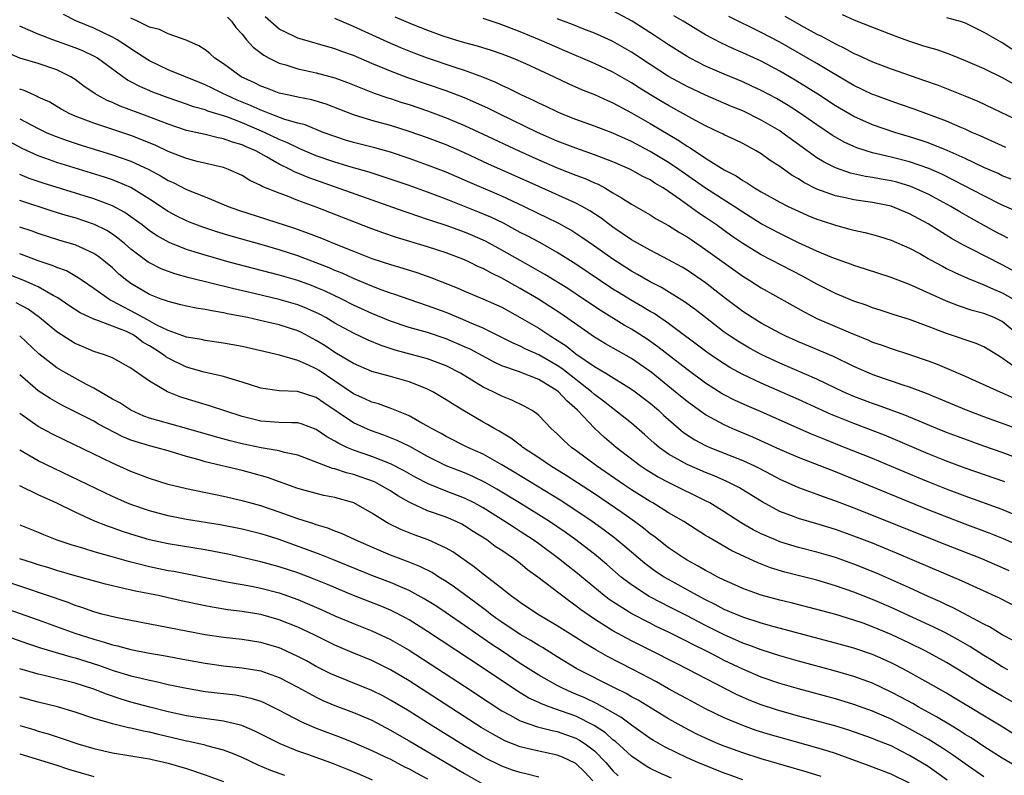
# Model space of a CAD drawing. Units: inches. Extents: x 2505869 to 2508000, y 1540363 to 1542000.
# Drawn here: x 2506645 to 2506751, y 1541578 to 1541659 of the extents above; entities that cross this region are included whole.
import ezdxf

# ---------------------------------------------------------------- set-up
doc = ezdxf.new("R2010")
doc.units = ezdxf.units.IN
doc.header["$MEASUREMENT"] = 0
doc.layers.add('LD25051539_2ft', color=72, linetype='Continuous')

msp = doc.modelspace()

# ---------------------------------------------------------------- linework, layer by layer
at = {"layer": 'LD25051539_2ft'}
for points, elevation in [([(2506753, 1541611.7), (2506751, 1541612.43), (2506749, 1541613.13), (2506746.16, 1541614.16), (2506745, 1541614.6), (2506744.03, 1541615), (2506740.48, 1541616.48), (2506737.55, 1541617.55), (2506737, 1541617.73), (2506735, 1541618.49), (2506733.84, 1541619), (2506731, 1541620.35), (2506727, 1541622.1), (2506725, 1541623.03), (2506723.72, 1541623.72), (2506723, 1541624.13), (2506722.46, 1541624.46), (2506721.64, 1541625), (2506721, 1541625.45), (2506718.97, 1541627), (2506717.87, 1541627.87), (2506716.72, 1541628.72), (2506714.24, 1541630.24), (2506713, 1541630.87), (2506711.65, 1541631.65), (2506711, 1541632.01), (2506709, 1541633.31), (2506707, 1541634.72), (2506705.65, 1541635.65), (2506704.44, 1541636.44), (2506703.16, 1541637.16), (2506701.82, 1541637.82), (2506701, 1541638.2), (2506699.37, 1541639), (2506697, 1541640.11), (2506693.57, 1541641.57), (2506691, 1541642.69), (2506689, 1541643.47), (2506687, 1541644.19), (2506685, 1541644.85), (2506683.33, 1541645.33), (2506681, 1541645.92), (2506680.16, 1541646.16), (2506679, 1541646.54), (2506677.75, 1541647), (2506675.8, 1541647.8), (2506675, 1541648), (2506673.6, 1541648.4), (2506672.01, 1541649), (2506671.29, 1541649.29), (2506671, 1541649.38), (2506669.89, 1541649.89), (2506668.47, 1541650.47), (2506667.31, 1541651), (2506667, 1541651.17), (2506665.76, 1541651.76), (2506665, 1541652.14), (2506664.38, 1541652.38), (2506661, 1541653.76), (2506659, 1541654.71), (2506658.82, 1541654.82), (2506657, 1541656), (2506656.42, 1541656.42), (2506655.5, 1541657), (2506655, 1541657.29), (2506653, 1541658.25), (2506651.05, 1541659.05), (2506649.72, 1541659.72)], 8268), ([(2506752.49, 1541638.49), (2506751, 1541639.15), (2506749, 1541640.14), (2506745.82, 1541641.82), (2506744.48, 1541642.48), (2506743.09, 1541643.09), (2506741, 1541643.82), (2506739, 1541644.33), (2506737, 1541644.8), (2506736.33, 1541645), (2506735.32, 1541645.32), (2506735, 1541645.46), (2506733.94, 1541645.94), (2506733, 1541646.47), (2506732.67, 1541646.67), (2506731, 1541647.81), (2506729.12, 1541649.12), (2506727.89, 1541649.89), (2506726.64, 1541650.64), (2506725, 1541651.53), (2506724, 1541652), (2506723, 1541652.46), (2506721, 1541653.27), (2506719, 1541654.15), (2506717.32, 1541655), (2506717, 1541655.18), (2506715, 1541656.43), (2506713.47, 1541657.47), (2506711.07, 1541659), (2506709, 1541660.11)], 8252), ([(2506733.72, 1541659.72), (2506735, 1541659.14), (2506737, 1541658.34), (2506739.41, 1541657.41), (2506740.88, 1541656.88), (2506742.39, 1541656.39), (2506743, 1541656.18), (2506743.93, 1541655.93), (2506745.4, 1541655.4), (2506747, 1541654.76), (2506749, 1541653.89), (2506751, 1541652.91), (2506752.22, 1541652.22)], 8244), ([(2506753, 1541614.85), (2506749, 1541616.3), (2506747.13, 1541617), (2506745, 1541617.91), (2506742.81, 1541618.81), (2506741, 1541619.48), (2506740.3, 1541619.7), (2506737.24, 1541620.76), (2506736.63, 1541621), (2506735, 1541621.73), (2506732.79, 1541622.79), (2506729, 1541624.38), (2506727.65, 1541625), (2506727, 1541625.33), (2506725, 1541626.42), (2506724.03, 1541627), (2506723, 1541627.67), (2506721, 1541629.18), (2506719, 1541630.77), (2506717, 1541632.14), (2506716.46, 1541632.46), (2506715, 1541633.25), (2506713, 1541634.28), (2506711, 1541635.41), (2506709, 1541636.76), (2506707.72, 1541637.72), (2506706.52, 1541638.52), (2506705.68, 1541639), (2506705, 1541639.36), (2506701, 1541641.14), (2506698.35, 1541642.35), (2506695.58, 1541643.58), (2506693, 1541644.78), (2506691, 1541645.64), (2506689, 1541646.4), (2506687, 1541647.1), (2506685, 1541647.74), (2506683, 1541648.29), (2506681, 1541648.89), (2506678.05, 1541650.05), (2506676.51, 1541650.51), (2506675, 1541650.8), (2506674.85, 1541650.84), (2506674.04, 1541651), (2506673, 1541651.24), (2506671.72, 1541651.72), (2506671, 1541651.98), (2506670.33, 1541652.33), (2506668.9, 1541653), (2506667, 1541654.4), (2506666.06, 1541655), (2506665.51, 1541655.51), (2506665, 1541655.89), (2506664.32, 1541656.32), (2506662.95, 1541656.95), (2506661, 1541657.63), (2506660.09, 1541658.09), (2506659, 1541658.35), (2506657.7, 1541659), (2506657, 1541659.33)], 8266), ([(2506667.42, 1541659.42), (2506667.84, 1541659), (2506668.33, 1541658.33), (2506669, 1541657.58), (2506669.47, 1541657), (2506670.19, 1541656.19), (2506671.32, 1541655.32), (2506671.92, 1541655), (2506673, 1541654.48), (2506673.72, 1541654.28), (2506675, 1541653.87), (2506675.7, 1541653.7), (2506677, 1541653.44), (2506679, 1541652.89), (2506680.38, 1541652.38), (2506681.8, 1541651.8), (2506683.24, 1541651.24), (2506684.73, 1541650.73), (2506685, 1541650.65), (2506686.23, 1541650.23), (2506687, 1541649.99), (2506689, 1541649.31), (2506691, 1541648.58), (2506693, 1541647.75), (2506695, 1541646.82), (2506698.83, 1541645), (2506701, 1541644.02), (2506703, 1541643.16), (2506705, 1541642.38), (2506706.01, 1541642.01), (2506707, 1541641.55), (2506707.39, 1541641.39), (2506708.11, 1541641), (2506709, 1541640.47), (2506709.94, 1541639.94), (2506711, 1541639.24), (2506713, 1541638.1), (2506713.67, 1541637.67), (2506715, 1541636.96), (2506716.19, 1541636.19), (2506717, 1541635.73), (2506717.43, 1541635.43), (2506719, 1541634.37), (2506721, 1541632.9), (2506723, 1541631.46), (2506723.75, 1541631), (2506725, 1541630.2), (2506729.62, 1541627.62), (2506731, 1541626.92), (2506734.63, 1541625.37), (2506736.57, 1541624.57), (2506737, 1541624.37), (2506738.03, 1541624.03), (2506739, 1541623.66), (2506741, 1541623.02), (2506743, 1541622.35), (2506743.98, 1541621.98), (2506745, 1541621.56), (2506747, 1541620.69), (2506750.74, 1541619), (2506751, 1541618.89), (2506752.3, 1541618.3)], 8264), ([(2506752.22, 1541621.78), (2506751, 1541622.63), (2506750.76, 1541622.76), (2506749.54, 1541623.54), (2506749, 1541623.85), (2506748.2, 1541624.2), (2506745, 1541625.28), (2506743.75, 1541625.74), (2506743, 1541626.06), (2506741, 1541626.81), (2506739.32, 1541627.32), (2506737.82, 1541627.82), (2506737, 1541628.06), (2506736.33, 1541628.33), (2506735, 1541628.77), (2506733, 1541629.62), (2506731, 1541630.63), (2506729.46, 1541631.46), (2506725, 1541633.79), (2506723, 1541635), (2506721.81, 1541635.81), (2506720.16, 1541637), (2506719, 1541637.8), (2506718.28, 1541638.28), (2506716.3, 1541639.7), (2506715, 1541640.61), (2506714.4, 1541641), (2506713.52, 1541641.52), (2506713, 1541641.86), (2506712.24, 1541642.24), (2506710.9, 1541643), (2506709, 1541643.83), (2506707, 1541644.59), (2506705, 1541645.29), (2506703, 1541646.06), (2506700.85, 1541647), (2506696.71, 1541649), (2506695.57, 1541649.57), (2506694.2, 1541650.2), (2506693, 1541650.72), (2506691, 1541651.49), (2506686.89, 1541652.89), (2506685, 1541653.6), (2506683, 1541654.43), (2506681, 1541655.28), (2506679.74, 1541655.74), (2506679, 1541656.03), (2506675, 1541657.17), (2506674.64, 1541657.36), (2506673, 1541658.15), (2506671.48, 1541659.48)], 8262), ([(2506752.91, 1541625), (2506751, 1541626.59), (2506750.12, 1541627), (2506749, 1541627.44), (2506747.77, 1541627.77), (2506746.28, 1541628.28), (2506745, 1541628.79), (2506741, 1541630.58), (2506740.69, 1541630.69), (2506739, 1541631.35), (2506736.24, 1541632.24), (2506735, 1541632.61), (2506734.73, 1541632.73), (2506733, 1541633.33), (2506732.45, 1541633.55), (2506731, 1541634.17), (2506729, 1541635.09), (2506727.73, 1541635.73), (2506727, 1541636.07), (2506725, 1541637.14), (2506723, 1541638.37), (2506722.06, 1541639), (2506719, 1541640.99), (2506716.12, 1541643), (2506715, 1541643.76), (2506713, 1541644.95), (2506711, 1541646), (2506709, 1541646.9), (2506707, 1541647.67), (2506705, 1541648.39), (2506703.46, 1541649), (2506703, 1541649.2), (2506701.8, 1541649.8), (2506701, 1541650.15), (2506700.44, 1541650.44), (2506699.18, 1541651), (2506697.74, 1541651.74), (2506697, 1541652.05), (2506696.37, 1541652.37), (2506694.95, 1541652.95), (2506693, 1541653.69), (2506691.99, 1541654.01), (2506689, 1541655.01), (2506687.55, 1541655.55), (2506686.12, 1541656.12), (2506684.73, 1541656.73), (2506681, 1541658.42), (2506679, 1541659.27)], 8260), ([(2506685.46, 1541659.46), (2506687.34, 1541658.66), (2506689, 1541658.02), (2506690.53, 1541657.47), (2506692, 1541657), (2506693, 1541656.7), (2506694.34, 1541656.34), (2506695.86, 1541655.86), (2506697, 1541655.48), (2506698.25, 1541655), (2506699.58, 1541654.42), (2506702.65, 1541653), (2506704.24, 1541652.24), (2506705.62, 1541651.62), (2506707, 1541651.08), (2506708.42, 1541650.42), (2506709, 1541650.18), (2506711, 1541649.1), (2506713, 1541647.95), (2506716.12, 1541646.12), (2506717, 1541645.51), (2506717.33, 1541645.33), (2506719, 1541644.22), (2506721, 1541642.96), (2506722.29, 1541642.29), (2506723, 1541641.79), (2506723.51, 1541641.51), (2506724.28, 1541641), (2506725, 1541640.58), (2506727, 1541639.47), (2506727.92, 1541639), (2506729, 1541638.48), (2506730.03, 1541638.03), (2506731, 1541637.63), (2506731.47, 1541637.47), (2506733, 1541636.97), (2506734.56, 1541636.56), (2506735, 1541636.43), (2506736.18, 1541636.18), (2506737, 1541635.97), (2506737.76, 1541635.76), (2506739, 1541635.38), (2506741, 1541634.5), (2506742.09, 1541633.91), (2506743, 1541633.39), (2506743.24, 1541633.24), (2506744.54, 1541632.54), (2506745, 1541632.32), (2506745.87, 1541631.87), (2506747.26, 1541631.26), (2506749, 1541630.55), (2506750.06, 1541630.06), (2506751, 1541629.69), (2506752.71, 1541628.71)], 8258), ([(2506753.39, 1541631.39), (2506751, 1541632.71), (2506747.53, 1541634.47), (2506746.82, 1541634.82), (2506745.53, 1541635.53), (2506743, 1541637.12), (2506741, 1541638.22), (2506739, 1541639.03), (2506737, 1541639.41), (2506735, 1541639.7), (2506734.08, 1541639.92), (2506733, 1541640.15), (2506731, 1541640.88), (2506729.58, 1541641.58), (2506729, 1541641.97), (2506728.34, 1541642.34), (2506727, 1541643.31), (2506725.97, 1541643.97), (2506725, 1541644.68), (2506724.46, 1541645), (2506723, 1541645.79), (2506722.19, 1541646.19), (2506721, 1541646.74), (2506720.84, 1541646.84), (2506720.5, 1541647), (2506719, 1541647.7), (2506717.5, 1541648.5), (2506715.58, 1541649.58), (2506715, 1541649.89), (2506714.3, 1541650.3), (2506713.05, 1541651.05), (2506711.82, 1541651.82), (2506711, 1541652.36), (2506709, 1541653.51), (2506707, 1541654.42), (2506703.8, 1541655.8), (2506703, 1541656.14), (2506701.06, 1541657), (2506699, 1541657.86), (2506697.6, 1541658.4), (2506697, 1541658.62), (2506696.71, 1541658.71), (2506695, 1541659.3)], 8256), ([(2506751.59, 1541635.59), (2506751, 1541635.89), (2506750.27, 1541636.27), (2506747.69, 1541637.69), (2506746.42, 1541638.42), (2506745.45, 1541639), (2506743.87, 1541639.87), (2506743, 1541640.32), (2506741.15, 1541641.15), (2506739.61, 1541641.61), (2506739, 1541641.76), (2506737.95, 1541641.95), (2506737, 1541642.14), (2506736.25, 1541642.25), (2506734.61, 1541642.61), (2506733, 1541643.16), (2506731.77, 1541643.77), (2506731, 1541644.26), (2506729.4, 1541645.4), (2506727.22, 1541647), (2506727, 1541647.15), (2506725, 1541648.33), (2506723, 1541649.31), (2506721.8, 1541649.8), (2506719, 1541651.01), (2506717, 1541651.95), (2506715, 1541653.02), (2506713, 1541654.31), (2506711, 1541655.66), (2506709, 1541656.8), (2506708.86, 1541656.86), (2506707, 1541657.7), (2506705.86, 1541658.14), (2506704.65, 1541658.65), (2506703.66, 1541659), (2506703, 1541659.25)], 8254), ([(2506751.95, 1541641.95), (2506751, 1541642.32), (2506750.54, 1541642.54), (2506749, 1541643.2), (2506747, 1541644.16), (2506745.05, 1541645.05), (2506743, 1541645.88), (2506742.16, 1541646.16), (2506741, 1541646.53), (2506739.4, 1541647), (2506737, 1541647.82), (2506735, 1541648.7), (2506733, 1541649.87), (2506731.12, 1541651.12), (2506729.89, 1541651.89), (2506728.64, 1541652.64), (2506727, 1541653.59), (2506725, 1541654.67), (2506723, 1541655.59), (2506722.01, 1541656.01), (2506720.65, 1541656.65), (2506719, 1541657.53), (2506716.58, 1541659), (2506715.57, 1541659.57)], 8250), ([(2506751.38, 1541645.38), (2506749, 1541646.43), (2506748.62, 1541646.62), (2506747.71, 1541647), (2506747, 1541647.33), (2506746.45, 1541647.55), (2506745, 1541648.19), (2506741.49, 1541649.49), (2506740.01, 1541650.01), (2506739, 1541650.35), (2506737.27, 1541651), (2506737, 1541651.1), (2506735, 1541652.07), (2506732.45, 1541653.55), (2506731, 1541654.42), (2506727, 1541656.72), (2506725, 1541657.79), (2506721.49, 1541659.49)], 8248), ([(2506727.55, 1541659.55), (2506729.63, 1541658.37), (2506731, 1541657.61), (2506731.42, 1541657.42), (2506733, 1541656.54), (2506734.05, 1541656.05), (2506735, 1541655.52), (2506735.37, 1541655.37), (2506737, 1541654.62), (2506739, 1541653.86), (2506742.61, 1541652.61), (2506744.09, 1541652.09), (2506745.53, 1541651.53), (2506746.95, 1541650.95), (2506748.36, 1541650.36), (2506756.49, 1541646.49)], 8246), ([(2506745, 1541659.39), (2506746.47, 1541659), (2506747, 1541658.83), (2506749, 1541657.83), (2506749.51, 1541657.51), (2506750.79, 1541656.79), (2506751, 1541656.68), (2506752.03, 1541656.03)], 8242), ([(2506751.26, 1541609.26), (2506747, 1541610.77), (2506745, 1541611.52), (2506743, 1541612.31), (2506739.72, 1541613.72), (2506738.3, 1541614.3), (2506735, 1541615.56), (2506733, 1541616.35), (2506732.54, 1541616.54), (2506729, 1541618.18), (2506725, 1541619.93), (2506723, 1541620.86), (2506721.62, 1541621.62), (2506721, 1541622), (2506719.53, 1541623), (2506719, 1541623.38), (2506715, 1541626.36), (2506713.43, 1541627.43), (2506713, 1541627.68), (2506712.18, 1541628.18), (2506710.91, 1541628.91), (2506709.67, 1541629.67), (2506709, 1541630.09), (2506705, 1541632.77), (2506703, 1541634.02), (2506701.1, 1541635.1), (2506699.8, 1541635.8), (2506699, 1541636.2), (2506697.18, 1541637.18), (2506695.83, 1541637.83), (2506694.42, 1541638.42), (2506691, 1541639.77), (2506689, 1541640.54), (2506687, 1541641.25), (2506684.21, 1541642.21), (2506682.7, 1541642.7), (2506680.76, 1541643.24), (2506679, 1541643.77), (2506677, 1541644.47), (2506675.23, 1541645.23), (2506675, 1541645.32), (2506673.88, 1541645.88), (2506673, 1541646.23), (2506671.42, 1541647), (2506669, 1541648.02), (2506667.34, 1541648.66), (2506665.3, 1541649.3), (2506665, 1541649.43), (2506663.76, 1541649.76), (2506663, 1541650.05), (2506661, 1541650.73), (2506659.35, 1541651.35), (2506657.95, 1541651.95), (2506657, 1541652.46), (2506656.64, 1541652.64), (2506656.11, 1541653), (2506653.38, 1541655), (2506653.15, 1541655.15), (2506651.81, 1541655.81), (2506651, 1541656.13), (2506648.59, 1541657), (2506647, 1541657.61), (2506645.92, 1541658.08), (2506645, 1541658.45)], 8270), ([(2506753, 1541605.44), (2506751, 1541606.28), (2506747, 1541607.74), (2506745, 1541608.49), (2506743, 1541609.28), (2506741.78, 1541609.78), (2506737, 1541611.79), (2506733.99, 1541613), (2506731.85, 1541613.85), (2506730.43, 1541614.43), (2506725, 1541616.84), (2506723.48, 1541617.48), (2506722.11, 1541618.11), (2506721, 1541618.68), (2506720.79, 1541618.79), (2506719, 1541619.92), (2506717, 1541621.4), (2506713.86, 1541623.86), (2506712.68, 1541624.68), (2506711, 1541625.74), (2506710.2, 1541626.2), (2506707.72, 1541627.72), (2506705.83, 1541629), (2506704.13, 1541630.13), (2506701.66, 1541631.66), (2506700.39, 1541632.39), (2506697, 1541634.29), (2506695.24, 1541635.24), (2506695, 1541635.35), (2506693.86, 1541635.86), (2506693, 1541636.21), (2506691.1, 1541636.9), (2506689.45, 1541637.45), (2506689, 1541637.61), (2506687.95, 1541637.95), (2506687, 1541638.29), (2506686.46, 1541638.46), (2506676.12, 1541642.12), (2506675, 1541642.6), (2506674.71, 1541642.71), (2506674.18, 1541643), (2506673, 1541643.57), (2506671.64, 1541644.36), (2506670.46, 1541645), (2506669.44, 1541645.44), (2506669, 1541645.65), (2506667.95, 1541645.95), (2506667, 1541646.31), (2506666.41, 1541646.41), (2506665, 1541646.75), (2506663, 1541647.21), (2506661, 1541647.89), (2506658.76, 1541648.76), (2506655.83, 1541649.83), (2506655, 1541650.22), (2506654.44, 1541650.44), (2506653.38, 1541651), (2506653.14, 1541651.14), (2506653, 1541651.25), (2506651.96, 1541651.96), (2506651, 1541652.7), (2506650.82, 1541652.82), (2506650.52, 1541653), (2506649, 1541653.75), (2506647, 1541654.42), (2506645.02, 1541655.02), (2506643.63, 1541655.63)], 8272), ([(2506753, 1541602.3), (2506751.14, 1541603.14), (2506749.71, 1541603.71), (2506747, 1541604.72), (2506743, 1541606.27), (2506741, 1541607.07), (2506733, 1541610.34), (2506729, 1541611.92), (2506727, 1541612.78), (2506724.1, 1541614.1), (2506721.94, 1541615), (2506721, 1541615.42), (2506720.07, 1541615.93), (2506719, 1541616.5), (2506717.54, 1541617.54), (2506717, 1541617.94), (2506715.73, 1541619), (2506713.12, 1541621.12), (2506711, 1541622.59), (2506708.18, 1541624.18), (2506707, 1541624.88), (2506703.41, 1541627.41), (2506700.97, 1541629), (2506699, 1541630.16), (2506697, 1541631.26), (2506695.82, 1541631.82), (2506695, 1541632.29), (2506694.5, 1541632.5), (2506693.54, 1541633), (2506693, 1541633.25), (2506691, 1541634), (2506689, 1541634.66), (2506685.66, 1541635.66), (2506684.16, 1541636.16), (2506682.69, 1541636.69), (2506677, 1541638.93), (2506675, 1541639.66), (2506673.9, 1541640.1), (2506673, 1541640.42), (2506671.17, 1541641.17), (2506671, 1541641.28), (2506669.82, 1541641.82), (2506669, 1541642.33), (2506667.52, 1541643), (2506667, 1541643.19), (2506664.13, 1541643.87), (2506663, 1541644.16), (2506661, 1541644.95), (2506659.61, 1541645.61), (2506657, 1541646.65), (2506653, 1541647.98), (2506651, 1541648.74), (2506650.41, 1541649), (2506649.49, 1541649.49), (2506648.24, 1541650.24), (2506647, 1541650.81), (2506646.88, 1541650.88), (2506646.58, 1541651), (2506645.5, 1541651.5), (2506645, 1541651.65)], 8274), ([(2506645, 1541648.47), (2506647, 1541647.41), (2506647.86, 1541647), (2506648.65, 1541646.65), (2506650.11, 1541646.11), (2506651.62, 1541645.62), (2506655, 1541644.58), (2506657, 1541643.89), (2506658.92, 1541643), (2506660.27, 1541642.27), (2506661, 1541641.81), (2506661.57, 1541641.57), (2506663, 1541640.84), (2506665, 1541640.04), (2506667.48, 1541639), (2506668.6, 1541638.6), (2506674.64, 1541636.65), (2506676.13, 1541636.13), (2506677.57, 1541635.57), (2506678.91, 1541635), (2506681, 1541634.17), (2506683, 1541633.4), (2506685, 1541632.73), (2506686.34, 1541632.34), (2506687.86, 1541631.86), (2506689.35, 1541631.35), (2506692.21, 1541630.21), (2506693, 1541629.86), (2506694.96, 1541629.04), (2506697, 1541628.12), (2506699, 1541627.03), (2506701, 1541625.85), (2506702.29, 1541625), (2506703, 1541624.57), (2506703.95, 1541623.95), (2506705, 1541623.1), (2506707, 1541621.72), (2506708.22, 1541621), (2506711, 1541619.28), (2506711.38, 1541619), (2506713, 1541617.77), (2506713.91, 1541617), (2506714.47, 1541616.47), (2506715, 1541615.99), (2506716.62, 1541614.62), (2506717.82, 1541613.82), (2506719, 1541613.2), (2506719.44, 1541613), (2506723, 1541611.58), (2506724.26, 1541611), (2506724.76, 1541610.76), (2506726.07, 1541610.07), (2506727, 1541609.57), (2506729, 1541608.67), (2506731, 1541607.95), (2506731.69, 1541607.69), (2506733, 1541607.23), (2506735, 1541606.46), (2506745, 1541602.47), (2506748.76, 1541601), (2506751, 1541600.04), (2506751.71, 1541599.71)], 8276), ([(2506753, 1541595.54), (2506750.71, 1541596.71), (2506746.61, 1541598.61), (2506739.58, 1541601.58), (2506737, 1541602.64), (2506735, 1541603.42), (2506733, 1541604.13), (2506731, 1541604.74), (2506729, 1541605.32), (2506728.46, 1541605.54), (2506727, 1541606.09), (2506725.11, 1541607.11), (2506722.64, 1541608.64), (2506721.94, 1541609), (2506721.3, 1541609.3), (2506719.92, 1541609.92), (2506719, 1541610.28), (2506717, 1541611.15), (2506715, 1541612.28), (2506713.98, 1541613), (2506713.44, 1541613.44), (2506712.39, 1541614.39), (2506711, 1541615.6), (2506707.98, 1541617.98), (2506707, 1541618.71), (2506706.69, 1541619), (2506703.5, 1541621.5), (2506703, 1541621.84), (2506701, 1541622.99), (2506699.6, 1541623.6), (2506699, 1541623.92), (2506698.24, 1541624.24), (2506695, 1541625.87), (2506693.51, 1541626.49), (2506692.81, 1541626.81), (2506691, 1541627.54), (2506689, 1541628.29), (2506687, 1541628.95), (2506685.48, 1541629.48), (2506685, 1541629.63), (2506684.01, 1541629.99), (2506683, 1541630.38), (2506681, 1541631.22), (2506679.79, 1541631.79), (2506679, 1541632.1), (2506678.37, 1541632.37), (2506677, 1541632.92), (2506675.49, 1541633.49), (2506675, 1541633.66), (2506673, 1541634.31), (2506671.15, 1541634.85), (2506667.8, 1541635.8), (2506666.27, 1541636.27), (2506664.76, 1541636.76), (2506663.32, 1541637.32), (2506663, 1541637.45), (2506661.96, 1541637.96), (2506661, 1541638.46), (2506659, 1541639.79), (2506657, 1541641.03), (2506655.64, 1541641.64), (2506655, 1541641.87), (2506654.15, 1541642.15), (2506649, 1541643.74), (2506647.83, 1541644.17), (2506647, 1541644.46), (2506645.26, 1541645.26), (2506642.65, 1541646.65)], 8278), ([(2506752.17, 1541592.17), (2506751, 1541592.77), (2506749.62, 1541593.62), (2506749, 1541593.93), (2506745.69, 1541595.69), (2506745, 1541595.99), (2506744.32, 1541596.32), (2506743, 1541596.9), (2506741, 1541597.82), (2506737.42, 1541599.42), (2506735, 1541600.39), (2506733, 1541601.1), (2506731, 1541601.68), (2506729, 1541602.19), (2506727, 1541602.8), (2506726.52, 1541603), (2506725, 1541603.66), (2506724.11, 1541604.11), (2506722.84, 1541604.84), (2506721, 1541606.04), (2506719.45, 1541607), (2506719, 1541607.24), (2506715.13, 1541609.13), (2506713.82, 1541609.82), (2506712.58, 1541610.58), (2506711.95, 1541611), (2506709.36, 1541613), (2506708.08, 1541614.08), (2506707, 1541615.08), (2506705.18, 1541617), (2506704.01, 1541618.01), (2506703.14, 1541619), (2506703, 1541619.11), (2506702.71, 1541619.29), (2506701, 1541620.32), (2506698.82, 1541621.18), (2506697, 1541621.81), (2506696.19, 1541622.19), (2506693.58, 1541623.58), (2506693, 1541623.85), (2506691, 1541624.71), (2506689, 1541625.38), (2506687, 1541625.95), (2506685, 1541626.62), (2506683, 1541627.45), (2506681, 1541628.36), (2506679.74, 1541629), (2506677.89, 1541629.89), (2506677, 1541630.27), (2506676.47, 1541630.47), (2506675, 1541631), (2506673, 1541631.58), (2506667.61, 1541633), (2506665, 1541633.73), (2506663.92, 1541634.08), (2506663, 1541634.36), (2506661.11, 1541635.11), (2506659.82, 1541635.82), (2506659, 1541636.37), (2506658.2, 1541637), (2506657, 1541637.89), (2506656.35, 1541638.35), (2506655, 1541639.08), (2506653, 1541639.84), (2506647.52, 1541641.52), (2506646.03, 1541642.03), (2506645, 1541642.45)], 8280), ([(2506751.59, 1541589), (2506751, 1541589.32), (2506749.97, 1541589.97), (2506749, 1541590.54), (2506747.5, 1541591.5), (2506746.24, 1541592.24), (2506744.93, 1541592.93), (2506743.6, 1541593.6), (2506739, 1541595.73), (2506737, 1541596.59), (2506735, 1541597.38), (2506733, 1541598.07), (2506731, 1541598.66), (2506727.54, 1541599.54), (2506726.01, 1541600.01), (2506724.57, 1541600.57), (2506721.82, 1541601.82), (2506719.3, 1541603.3), (2506719, 1541603.5), (2506718.07, 1541604.07), (2506716.63, 1541605), (2506715, 1541605.94), (2506713.31, 1541607), (2506713, 1541607.17), (2506711, 1541608.43), (2506710.15, 1541609), (2506707.24, 1541611), (2506705, 1541612.67), (2506704.54, 1541613), (2506703.72, 1541613.72), (2506703, 1541614.46), (2506702.38, 1541615), (2506701, 1541616.42), (2506700.7, 1541616.7), (2506700.21, 1541617), (2506699.44, 1541617.44), (2506698.09, 1541618.09), (2506697, 1541618.51), (2506696.07, 1541619), (2506695, 1541619.51), (2506692.56, 1541621), (2506691, 1541621.79), (2506689, 1541622.55), (2506687.39, 1541623), (2506685.5, 1541623.5), (2506683.98, 1541623.98), (2506682.58, 1541624.58), (2506681, 1541625.33), (2506679, 1541626.42), (2506678.01, 1541627), (2506677.36, 1541627.36), (2506675.99, 1541627.99), (2506675, 1541628.37), (2506673, 1541628.95), (2506670.43, 1541629.57), (2506668.1, 1541630.1), (2506663.29, 1541631.29), (2506661.72, 1541631.72), (2506660.26, 1541632.26), (2506659, 1541632.9), (2506658.86, 1541633), (2506657, 1541634.39), (2506656.3, 1541635), (2506655.59, 1541635.59), (2506655, 1541636), (2506654.39, 1541636.39), (2506653.07, 1541637.07), (2506651, 1541637.77), (2506650.03, 1541638.03), (2506648.5, 1541638.5), (2506645, 1541639.64)], 8282), ([(2506753.04, 1541585), (2506751, 1541586.13), (2506749.19, 1541587.19), (2506747, 1541588.56), (2506745, 1541589.76), (2506742.75, 1541591), (2506741, 1541591.85), (2506739, 1541592.79), (2506737, 1541593.64), (2506735.99, 1541594.01), (2506735, 1541594.35), (2506733.05, 1541594.95), (2506731, 1541595.51), (2506728.22, 1541596.22), (2506727, 1541596.51), (2506725, 1541597.05), (2506723, 1541597.76), (2506722.15, 1541598.15), (2506721, 1541598.65), (2506720.3, 1541599), (2506719.47, 1541599.47), (2506719, 1541599.7), (2506718.19, 1541600.19), (2506717, 1541600.83), (2506716.71, 1541601), (2506715, 1541602.15), (2506713.4, 1541603.4), (2506713, 1541603.68), (2506712.28, 1541604.28), (2506711.32, 1541605), (2506709.97, 1541605.97), (2506707, 1541607.98), (2506703.96, 1541609.96), (2506702.27, 1541611), (2506701, 1541611.87), (2506699.28, 1541613), (2506699.13, 1541613.13), (2506697.99, 1541613.99), (2506696.74, 1541614.74), (2506696.24, 1541615), (2506695.47, 1541615.47), (2506695, 1541615.72), (2506692.81, 1541617), (2506691.68, 1541617.68), (2506691, 1541618.14), (2506690.47, 1541618.47), (2506689.57, 1541619), (2506689, 1541619.29), (2506688.55, 1541619.45), (2506687, 1541620.07), (2506685, 1541620.65), (2506683, 1541621.19), (2506681, 1541622.04), (2506679, 1541623.25), (2506677.95, 1541623.95), (2506677, 1541624.55), (2506675.39, 1541625.39), (2506675, 1541625.57), (2506673, 1541626.21), (2506671.4, 1541626.6), (2506669.58, 1541627), (2506667.41, 1541627.41), (2506667, 1541627.51), (2506665.72, 1541627.72), (2506665, 1541627.88), (2506664.03, 1541628.03), (2506663, 1541628.24), (2506662.4, 1541628.4), (2506661, 1541628.73), (2506660.82, 1541628.82), (2506660.28, 1541629), (2506659, 1541629.5), (2506657, 1541630.67), (2506656.55, 1541631), (2506655.7, 1541631.7), (2506655, 1541632.37), (2506654.25, 1541633), (2506653.55, 1541633.55), (2506653, 1541633.93), (2506651, 1541634.86), (2506649.34, 1541635.34), (2506647, 1541636.07), (2506646.33, 1541636.33), (2506645, 1541636.78)], 8284), ([(2506752.13, 1541582.12), (2506750.89, 1541582.89), (2506745.91, 1541585.91), (2506745, 1541586.45), (2506743, 1541587.59), (2506740.82, 1541588.82), (2506739.5, 1541589.5), (2506739, 1541589.75), (2506738.14, 1541590.14), (2506737, 1541590.63), (2506735, 1541591.31), (2506733, 1541591.86), (2506726.38, 1541593.62), (2506725, 1541594.01), (2506723, 1541594.66), (2506721, 1541595.51), (2506720.04, 1541596.04), (2506719, 1541596.54), (2506718.13, 1541597), (2506715, 1541598.72), (2506714.51, 1541599), (2506713.6, 1541599.6), (2506713, 1541600.03), (2506712.45, 1541600.45), (2506711, 1541601.68), (2506710.3, 1541602.3), (2506709.21, 1541603.21), (2506708.07, 1541604.07), (2506706.77, 1541605), (2506705, 1541606.2), (2506703.31, 1541607.31), (2506698.33, 1541610.33), (2506697, 1541611.12), (2506695, 1541612.25), (2506693.34, 1541613), (2506691, 1541614.18), (2506690.48, 1541614.48), (2506689.48, 1541615), (2506689, 1541615.29), (2506688.39, 1541615.61), (2506687, 1541616.39), (2506686.59, 1541616.59), (2506685.52, 1541617), (2506685.16, 1541617.16), (2506683.7, 1541617.7), (2506683, 1541617.89), (2506682.25, 1541618.25), (2506681, 1541618.79), (2506679, 1541620.15), (2506677.29, 1541621.29), (2506677, 1541621.47), (2506676.1, 1541621.9), (2506675, 1541622.37), (2506673.04, 1541622.96), (2506671, 1541623.43), (2506669, 1541623.87), (2506667, 1541624.24), (2506665, 1541624.54), (2506664.63, 1541624.63), (2506663, 1541624.89), (2506661, 1541625.61), (2506659.81, 1541626.19), (2506658.78, 1541626.78), (2506657, 1541627.75), (2506656.15, 1541628.15), (2506655, 1541628.79), (2506654.85, 1541628.85), (2506654.61, 1541629), (2506653, 1541630.16), (2506651.75, 1541631), (2506651.31, 1541631.31), (2506650.04, 1541632.04), (2506649, 1541632.41), (2506648.6, 1541632.6), (2506647, 1541633.14), (2506645, 1541633.89)], 8286), ([(2506752.54, 1541578.54), (2506751, 1541579.46), (2506749, 1541580.72), (2506747.63, 1541581.63), (2506747, 1541582.01), (2506746.41, 1541582.41), (2506745.4, 1541583), (2506743.92, 1541583.92), (2506741.94, 1541585), (2506741.35, 1541585.35), (2506740.05, 1541586.05), (2506739, 1541586.59), (2506737, 1541587.53), (2506735, 1541588.27), (2506733, 1541588.85), (2506729, 1541589.91), (2506727, 1541590.49), (2506725, 1541591.13), (2506723.66, 1541591.66), (2506723, 1541591.88), (2506722.23, 1541592.23), (2506721, 1541592.77), (2506719, 1541593.78), (2506717, 1541594.82), (2506715, 1541595.84), (2506714.22, 1541596.22), (2506712.91, 1541596.91), (2506711, 1541598.15), (2506709.9, 1541599), (2506708.35, 1541600.35), (2506707, 1541601.47), (2506705.01, 1541603.01), (2506703.84, 1541603.84), (2506702.14, 1541605), (2506701, 1541605.73), (2506698.93, 1541607), (2506696.48, 1541608.48), (2506695.21, 1541609.21), (2506693.87, 1541609.87), (2506693, 1541610.24), (2506691, 1541611.02), (2506689, 1541612.02), (2506687.08, 1541613.08), (2506685.73, 1541613.73), (2506684.3, 1541614.3), (2506682.83, 1541614.83), (2506681, 1541615.65), (2506677.81, 1541617.81), (2506677, 1541618.39), (2506674.98, 1541619.02), (2506673, 1541619.09), (2506671, 1541619.39), (2506669, 1541620.04), (2506667.55, 1541620.45), (2506667, 1541620.63), (2506664.89, 1541621.11), (2506663, 1541621.65), (2506661, 1541622.63), (2506660.77, 1541622.77), (2506660.5, 1541623), (2506659.59, 1541623.59), (2506659, 1541623.96), (2506658.33, 1541624.33), (2506657.47, 1541625), (2506657.17, 1541625.17), (2506656.51, 1541625.49), (2506655, 1541626.09), (2506653.23, 1541626.77), (2506653, 1541626.83), (2506651.52, 1541627.52), (2506650.31, 1541628.31), (2506649.12, 1541629.12), (2506648.61, 1541629.39), (2506647, 1541630.31), (2506645.46, 1541631), (2506641, 1541632.73)], 8288), ([(2506749, 1541577.44), (2506747, 1541578.84), (2506745.75, 1541579.75), (2506744.54, 1541580.54), (2506743, 1541581.49), (2506741, 1541582.63), (2506739, 1541583.65), (2506737, 1541584.52), (2506735, 1541585.26), (2506733, 1541585.87), (2506729, 1541586.92), (2506727, 1541587.52), (2506725, 1541588.21), (2506723, 1541589.06), (2506721, 1541590.01), (2506720.34, 1541590.34), (2506719.11, 1541591), (2506717.69, 1541591.69), (2506717, 1541592.06), (2506716.36, 1541592.36), (2506715, 1541593.06), (2506713.68, 1541593.68), (2506713, 1541594.01), (2506711.02, 1541595.02), (2506709, 1541596.31), (2506708.59, 1541596.59), (2506708.07, 1541597), (2506705, 1541599.52), (2506704.17, 1541600.17), (2506703.14, 1541601), (2506701, 1541602.57), (2506700.4, 1541603), (2506699, 1541603.92), (2506698.34, 1541604.34), (2506697.35, 1541605), (2506695, 1541606.47), (2506694.04, 1541607), (2506693, 1541607.52), (2506691, 1541608.27), (2506689.05, 1541609.05), (2506687.75, 1541609.75), (2506686.48, 1541610.48), (2506685, 1541611.23), (2506683, 1541612), (2506681, 1541612.7), (2506680.3, 1541613), (2506679.42, 1541613.42), (2506679, 1541613.68), (2506678.14, 1541614.14), (2506677, 1541614.94), (2506675.49, 1541615.49), (2506675, 1541615.64), (2506674.37, 1541615.63), (2506673, 1541615.69), (2506671, 1541615.83), (2506669, 1541616.34), (2506665.49, 1541617.49), (2506662.4, 1541618.4), (2506660.93, 1541619), (2506659, 1541620.16), (2506657, 1541621.54), (2506655, 1541622.65), (2506654.15, 1541623), (2506653, 1541623.36), (2506651.86, 1541623.86), (2506651, 1541624.22), (2506650.51, 1541624.51), (2506649, 1541625.47), (2506647.13, 1541627), (2506645.9, 1541627.9), (2506644.61, 1541628.61)], 8290), ([(2506745.07, 1541577.07), (2506743, 1541578.55), (2506741, 1541579.75), (2506740.16, 1541580.16), (2506739, 1541580.77), (2506737.4, 1541581.4), (2506737, 1541581.57), (2506734.46, 1541582.46), (2506732.93, 1541582.93), (2506729, 1541583.98), (2506726.66, 1541584.66), (2506725, 1541585.22), (2506723.71, 1541585.71), (2506722.32, 1541586.32), (2506720.99, 1541586.99), (2506717.19, 1541589), (2506715.73, 1541589.73), (2506713.23, 1541591), (2506711, 1541592.1), (2506709, 1541593.18), (2506707, 1541594.46), (2506705.51, 1541595.51), (2506705, 1541595.91), (2506704.35, 1541596.35), (2506700.9, 1541599), (2506699.79, 1541599.79), (2506699, 1541600.45), (2506698.27, 1541601), (2506697, 1541601.87), (2506696.31, 1541602.31), (2506695.4, 1541603), (2506693.93, 1541603.93), (2506693, 1541604.54), (2506692.7, 1541604.7), (2506692.09, 1541605), (2506691, 1541605.46), (2506689, 1541606.15), (2506687.17, 1541607), (2506687, 1541607.08), (2506685.78, 1541607.78), (2506685, 1541608.29), (2506683.78, 1541609), (2506683.26, 1541609.26), (2506681, 1541610.07), (2506680.24, 1541610.24), (2506679, 1541610.68), (2506678.73, 1541610.73), (2506675, 1541612.14), (2506673.55, 1541612.45), (2506673, 1541612.61), (2506671.06, 1541612.94), (2506669, 1541613.38), (2506667.7, 1541613.7), (2506666.14, 1541614.14), (2506663, 1541615.05), (2506659.89, 1541615.89), (2506659, 1541616.16), (2506658.38, 1541616.38), (2506656.99, 1541617), (2506655.79, 1541617.79), (2506655, 1541618.21), (2506653, 1541619.37), (2506652.22, 1541619.78), (2506650.02, 1541621), (2506649, 1541621.6), (2506647.08, 1541623.08), (2506645, 1541625.04)], 8292), ([(2506741, 1541576.75), (2506739, 1541577.73), (2506736.64, 1541578.64), (2506733, 1541579.94), (2506732.21, 1541580.21), (2506731, 1541580.56), (2506727.53, 1541581.53), (2506725.98, 1541581.98), (2506724.45, 1541582.45), (2506723, 1541582.96), (2506721, 1541583.8), (2506719, 1541584.78), (2506717, 1541585.84), (2506716.26, 1541586.26), (2506715, 1541586.94), (2506713.69, 1541587.69), (2506711.2, 1541589), (2506709.74, 1541589.74), (2506708.42, 1541590.42), (2506707.14, 1541591.14), (2506705.89, 1541591.89), (2506705, 1541592.47), (2506703, 1541593.74), (2506700.86, 1541595), (2506699, 1541596.24), (2506698.57, 1541596.57), (2506697.96, 1541597), (2506697, 1541597.76), (2506695, 1541599.31), (2506694.06, 1541600.06), (2506691.71, 1541601.71), (2506691, 1541602.12), (2506689.08, 1541603), (2506687.55, 1541603.55), (2506686.12, 1541604.12), (2506684.79, 1541604.79), (2506684.43, 1541605), (2506683, 1541605.9), (2506681.03, 1541607), (2506679, 1541607.58), (2506677.82, 1541607.82), (2506677, 1541608.01), (2506675, 1541608.56), (2506671.74, 1541609.74), (2506670.18, 1541610.18), (2506669, 1541610.49), (2506665, 1541611.43), (2506664.36, 1541611.64), (2506663, 1541612.01), (2506661, 1541612.63), (2506659.67, 1541613), (2506659, 1541613.16), (2506657, 1541613.79), (2506656.14, 1541614.14), (2506653.51, 1541615.51), (2506653, 1541615.81), (2506651.33, 1541616.67), (2506649.56, 1541617.56), (2506648.27, 1541618.27), (2506647, 1541619.11), (2506645, 1541620.83)], 8294), ([(2506731.47, 1541577.47), (2506729.95, 1541577.95), (2506725, 1541579.39), (2506723, 1541580.01), (2506721, 1541580.73), (2506720.36, 1541581), (2506719, 1541581.6), (2506718.06, 1541582.06), (2506716.74, 1541582.73), (2506715, 1541583.7), (2506711.71, 1541585.71), (2506711, 1541586.09), (2506710.43, 1541586.43), (2506709.25, 1541587), (2506705.12, 1541589.11), (2506703, 1541590.38), (2506701.39, 1541591.39), (2506701, 1541591.6), (2506700.15, 1541592.15), (2506699, 1541592.81), (2506697, 1541594.13), (2506696.49, 1541594.49), (2506695.79, 1541595), (2506695.36, 1541595.36), (2506694.22, 1541596.22), (2506691.91, 1541597.91), (2506691, 1541598.52), (2506690.22, 1541599), (2506689.48, 1541599.48), (2506688.15, 1541600.15), (2506686.72, 1541600.72), (2506685, 1541601.37), (2506683, 1541602.21), (2506681.19, 1541603), (2506679.7, 1541603.7), (2506679, 1541603.96), (2506678.26, 1541604.26), (2506677, 1541604.63), (2506676.73, 1541604.73), (2506675, 1541605.28), (2506673, 1541606), (2506671, 1541606.68), (2506669.81, 1541607), (2506669, 1541607.24), (2506667, 1541607.69), (2506663, 1541608.52), (2506661, 1541609), (2506659, 1541609.64), (2506657, 1541610.39), (2506655, 1541611.28), (2506649.8, 1541613.8), (2506648.46, 1541614.46), (2506647, 1541615.26), (2506645, 1541616.65)], 8296), ([(2506723, 1541577.11), (2506721.63, 1541577.63), (2506721, 1541577.85), (2506718.14, 1541579), (2506717, 1541579.5), (2506714.64, 1541580.64), (2506713.36, 1541581.36), (2506713, 1541581.59), (2506711, 1541583), (2506709.86, 1541583.86), (2506707.3, 1541585.3), (2506705.95, 1541585.95), (2506705, 1541586.37), (2506704.55, 1541586.55), (2506703.56, 1541587), (2506703, 1541587.29), (2506701, 1541588.4), (2506699, 1541589.68), (2506697.05, 1541591), (2506695.81, 1541591.81), (2506693, 1541593.78), (2506691, 1541595.14), (2506689.88, 1541595.88), (2506688.65, 1541596.65), (2506687, 1541597.54), (2506686.07, 1541597.93), (2506685, 1541598.4), (2506683, 1541599.17), (2506678.87, 1541600.87), (2506677.43, 1541601.43), (2506673, 1541603.05), (2506671.51, 1541603.51), (2506671, 1541603.68), (2506669, 1541604.17), (2506666.63, 1541604.63), (2506663, 1541605.22), (2506661, 1541605.6), (2506659, 1541606.13), (2506657, 1541606.83), (2506656.57, 1541607), (2506655, 1541607.69), (2506651.43, 1541609.43), (2506648.71, 1541610.71), (2506647, 1541611.55), (2506645, 1541612.68)], 8298), ([(2506715.3, 1541577.3), (2506713.9, 1541577.9), (2506713, 1541578.35), (2506712.58, 1541578.58), (2506711, 1541579.65), (2506709.26, 1541581.26), (2506709, 1541581.44), (2506708.18, 1541582.18), (2506706.98, 1541582.98), (2506705, 1541583.97), (2506703.46, 1541584.54), (2506702.13, 1541585), (2506701.31, 1541585.31), (2506701, 1541585.46), (2506699.94, 1541585.94), (2506698.69, 1541586.69), (2506695, 1541589.17), (2506689, 1541593.12), (2506687, 1541594.38), (2506686.61, 1541594.61), (2506685.3, 1541595.3), (2506685, 1541595.43), (2506683.89, 1541595.89), (2506681, 1541597.02), (2506678.2, 1541598.2), (2506676.77, 1541598.77), (2506675, 1541599.44), (2506673, 1541600.12), (2506671, 1541600.66), (2506667.46, 1541601.46), (2506665, 1541601.94), (2506661, 1541602.57), (2506659, 1541603), (2506657, 1541603.62), (2506655.97, 1541603.97), (2506655, 1541604.32), (2506654.48, 1541604.48), (2506653, 1541605.07), (2506651, 1541605.99), (2506649, 1541606.98), (2506647, 1541607.89), (2506645, 1541608.86)], 8300), ([(2506645, 1541604.64), (2506647, 1541603.83), (2506647.58, 1541603.58), (2506649.02, 1541603.02), (2506650.5, 1541602.5), (2506651.89, 1541602.11), (2506653, 1541601.77), (2506654.7, 1541601.3), (2506656.71, 1541600.71), (2506657.46, 1541600.54), (2506659, 1541600.14), (2506661, 1541599.72), (2506661.62, 1541599.62), (2506667, 1541598.55), (2506667.54, 1541598.46), (2506669, 1541598.18), (2506669.99, 1541598.01), (2506671, 1541597.81), (2506673, 1541597.3), (2506675, 1541596.58), (2506677.51, 1541595.51), (2506679, 1541594.83), (2506681, 1541593.99), (2506683, 1541593.2), (2506685, 1541592.26), (2506687, 1541591.1), (2506693, 1541587.21), (2506695.53, 1541585.53), (2506697, 1541584.57), (2506697.9, 1541584.1), (2506699, 1541583.49), (2506700.85, 1541582.85), (2506702.43, 1541582.43), (2506703, 1541582.32), (2506705, 1541581.61), (2506705.4, 1541581.4), (2506706.01, 1541581), (2506707, 1541580.24), (2506708.23, 1541579), (2506709, 1541578.1), (2506709.56, 1541577.56)], 8302), ([(2506706.84, 1541577), (2506705.95, 1541577.95), (2506705, 1541578.89), (2506704.93, 1541578.93), (2506703.56, 1541579.56), (2506703, 1541579.79), (2506700.34, 1541580.34), (2506699, 1541580.66), (2506697.33, 1541581.33), (2506697, 1541581.49), (2506696.03, 1541582.03), (2506694.78, 1541582.78), (2506687, 1541587.8), (2506685, 1541588.99), (2506683, 1541589.98), (2506680.85, 1541590.85), (2506679, 1541591.64), (2506676.75, 1541592.75), (2506675, 1541593.58), (2506673, 1541594.4), (2506671, 1541594.97), (2506669, 1541595.28), (2506667.46, 1541595.46), (2506665.75, 1541595.75), (2506665, 1541595.89), (2506662.43, 1541596.43), (2506661, 1541596.77), (2506659.98, 1541597), (2506659, 1541597.2), (2506657.48, 1541597.48), (2506656.22, 1541597.78), (2506655, 1541598.04), (2506654.24, 1541598.24), (2506651, 1541599.13), (2506649, 1541599.71), (2506648.03, 1541600.03), (2506647, 1541600.33), (2506646.5, 1541600.5), (2506645, 1541600.96)], 8304), ([(2506701, 1541577.4), (2506699.73, 1541577.73), (2506699, 1541577.89), (2506698.16, 1541578.16), (2506697, 1541578.59), (2506696.72, 1541578.72), (2506695.38, 1541579.38), (2506695, 1541579.59), (2506693, 1541580.77), (2506689.39, 1541583), (2506687, 1541584.52), (2506685, 1541585.73), (2506684.17, 1541586.17), (2506683, 1541586.75), (2506679, 1541588.36), (2506678.57, 1541588.57), (2506677, 1541589.36), (2506675.95, 1541589.95), (2506675, 1541590.44), (2506673.24, 1541591.24), (2506673, 1541591.35), (2506671, 1541591.94), (2506669, 1541592.26), (2506667, 1541592.48), (2506665, 1541592.77), (2506657, 1541594.3), (2506655.38, 1541594.62), (2506653.86, 1541595), (2506653, 1541595.23), (2506651.71, 1541595.71), (2506651, 1541595.93), (2506650.24, 1541596.24), (2506643, 1541598.7)], 8306), ([(2506643, 1541595.79), (2506647, 1541594.4), (2506650.94, 1541592.94), (2506653, 1541592.28), (2506654.02, 1541592.02), (2506655, 1541591.68), (2506655.56, 1541591.56), (2506657, 1541591.17), (2506659, 1541590.79), (2506660.53, 1541590.53), (2506663, 1541590.06), (2506665, 1541589.7), (2506667, 1541589.43), (2506669, 1541589.22), (2506671, 1541588.87), (2506673, 1541588.16), (2506675, 1541587.12), (2506677, 1541586.02), (2506677.69, 1541585.69), (2506679, 1541585.14), (2506681, 1541584.39), (2506683, 1541583.54), (2506685, 1541582.49), (2506685.94, 1541581.94), (2506687, 1541581.34), (2506693, 1541577.78), (2506695, 1541576.65)], 8308), ([(2506643, 1541592.85), (2506645.84, 1541591.84), (2506647.34, 1541591.34), (2506650.42, 1541590.42), (2506651, 1541590.28), (2506653.49, 1541589.49), (2506655.09, 1541588.91), (2506657, 1541588.33), (2506658.09, 1541588.09), (2506659, 1541587.86), (2506659.72, 1541587.72), (2506661, 1541587.42), (2506663, 1541586.99), (2506665, 1541586.65), (2506668.28, 1541586.28), (2506669, 1541586.16), (2506669.94, 1541585.94), (2506671, 1541585.59), (2506671.42, 1541585.42), (2506673, 1541584.65), (2506675.39, 1541583.39), (2506677, 1541582.7), (2506679.68, 1541581.68), (2506681, 1541581.15), (2506683, 1541580.27), (2506684.36, 1541579.64), (2506685, 1541579.33), (2506686.53, 1541578.53), (2506687, 1541578.31), (2506687.84, 1541577.84), (2506689, 1541577.22)], 8310), ([(2506683.06, 1541577.06), (2506681.68, 1541577.68), (2506680.28, 1541578.28), (2506678.85, 1541578.85), (2506676.2, 1541579.8), (2506675, 1541580.21), (2506673.11, 1541581), (2506670.38, 1541582.38), (2506668.97, 1541582.97), (2506667, 1541583.46), (2506666.49, 1541583.51), (2506664.16, 1541583.84), (2506663, 1541584.02), (2506661, 1541584.47), (2506659.04, 1541584.96), (2506657, 1541585.5), (2506655.85, 1541585.85), (2506654.35, 1541586.35), (2506653, 1541586.89), (2506651, 1541587.54), (2506647.63, 1541588.37), (2506647, 1541588.51), (2506645, 1541589.11)], 8312), ([(2506673.59, 1541577.59), (2506672.11, 1541578.11), (2506670.71, 1541578.71), (2506669, 1541579.51), (2506667.97, 1541579.97), (2506667, 1541580.32), (2506665.2, 1541580.8), (2506665, 1541580.87), (2506663.25, 1541581.25), (2506663, 1541581.29), (2506659.99, 1541581.99), (2506659, 1541582.26), (2506658.36, 1541582.36), (2506657, 1541582.69), (2506656.73, 1541582.73), (2506655, 1541583.15), (2506654.78, 1541583.22), (2506653, 1541583.74), (2506651, 1541584.43), (2506649.08, 1541585), (2506647, 1541585.49), (2506645.81, 1541585.81), (2506645, 1541586.03)], 8314), ([(2506645, 1541582.98), (2506646.53, 1541582.53), (2506647, 1541582.37), (2506648.08, 1541582.08), (2506649.58, 1541581.58), (2506651.28, 1541581), (2506653, 1541580.49), (2506655, 1541580.04), (2506658.54, 1541579.46), (2506659, 1541579.38), (2506659.3, 1541579.3), (2506661, 1541578.92), (2506663, 1541578.33), (2506665, 1541577.67), (2506667, 1541576.93)], 8316), ([(2506645, 1541579.92), (2506649, 1541578.68), (2506650.27, 1541578.27), (2506653, 1541577.49)], 8318)]:
    msp.add_lwpolyline(points, dxfattribs=dict(at, elevation=elevation))

doc.saveas('drawing.dxf')
